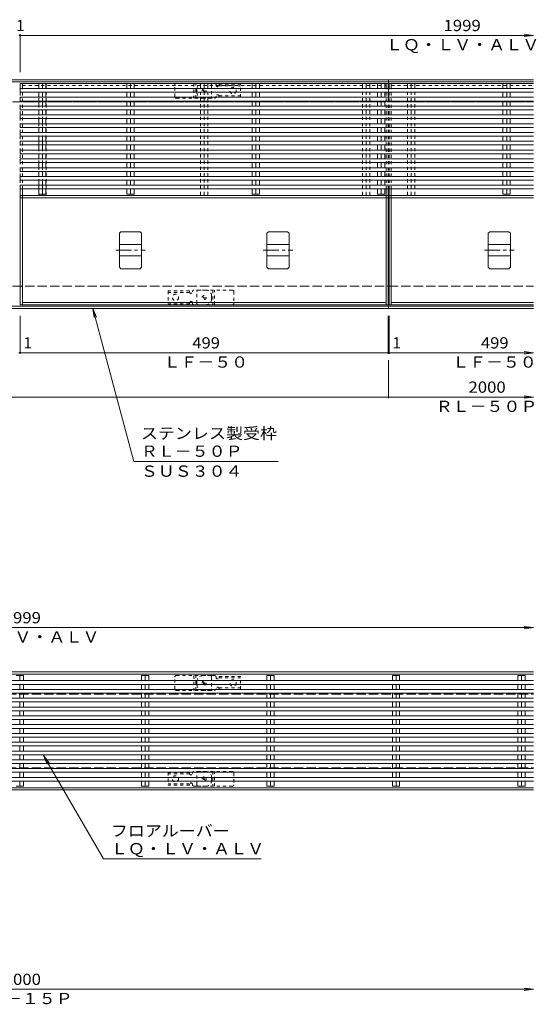
# Model space of a CAD drawing. Units: millimetres. Extents: x -1946 to 1931, y -5001 to 1339.
# Drawn here: x 746 to 1447, y -57 to 1277 of the extents above; entities that cross this region are included whole.
import ezdxf

# ---------------------------------------------------------------- set-up
doc = ezdxf.new("R2010")
doc.units = ezdxf.units.MM
doc.header["$LTSCALE"] = 5
for name, pattern in [('JWW_CENTER1', [6.773333, 4.233333, -0.846667, 0.846667, -0.846667]), ('JWW_DASHED1', [1.693333, 0.846667, -0.846667]), ('JWW_DASHED3', [3.386667, 2.54, -0.846667])]:
    doc.linetypes.add(name, pattern=pattern)
for name, color, linetype in [('E-1', 7, 'Continuous'), ('E-2', 7, 'Continuous'), ('E-3', 7, 'Continuous'), ('E-4', 7, 'Continuous'), ('E-5', 7, 'Continuous'), ('E-7', 7, 'Continuous'), ('E-A', 7, 'Continuous'), ('E-E', 7, 'Continuous'), ('E-F', 7, 'Continuous')]:
    doc.layers.add(name, color=color, linetype=linetype)
doc.styles.add('ＭＳ ゴシック', font='txt', dxfattribs={"height": 1})

msp = doc.modelspace()

# ---------------------------------------------------------------- linework, layer by layer
at = {"layer": 'E-1', "color": 4, "linetype": 'Continuous', "lineweight": 9}
for p, q in [((-753.5, 1195.4), (1246.5, 1195.4)), ((-753.5, 1192.4), (1246.5, 1192.4)), ((1246.5, 1195.4), (1246.5, 1165.4)), ((1246.5, 1195.4), (1442.8, 1195.4)), ((1246.5, 1192.4), (1442.8, 1192.4)), ((1246.5, 885.4), (1246.5, 915.4)), ((-753.5, 888.4), (1246.5, 888.4)), ((-753.5, 885.4), (1246.5, 885.4)), ((1246.5, 888.4), (1442.8, 888.4)), ((1246.5, 885.4), (1442.8, 885.4)), ((-253.5, 393), (1442.8, 393)), ((-253.5, 390), (1442.8, 390)), ((-253.5, 236), (1442.8, 236)), ((-253.5, 233), (1442.8, 233))]:
    msp.add_line(p, q, dxfattribs=at)
at = {"layer": 'E-1', "color": 3, "linetype": 'JWW_DASHED1', "lineweight": 9}
for p, q in [((956.5, 1172.4), (956.5, 1188.4)), ((958.5, 1190.4), (1004.5, 1190.4)), ((982.5, 1190.4), (982.5, 1170.4)), ((985, 1170.4), (985, 1190.4)), ((1006.5, 1188.4), (1006.5, 1172.4)), ((958.5, 1170.4), (1004.5, 1170.4)), ((986.5, 892.4), (986.5, 908.4)), ((1034.5, 910.4), (988.5, 910.4)), ((1008, 910.4), (1008, 890.4)), ((1010.5, 890.4), (1010.5, 910.4)), ((1036.5, 908.4), (1036.5, 892.4)), ((1034.5, 890.4), (988.5, 890.4)), ((958.5, 388), (1004.5, 388)), ((982.5, 388), (982.5, 368)), ((985, 368), (985, 388)), ((956.5, 370), (956.5, 386)), ((1006.5, 386), (1006.5, 370)), ((958.5, 368), (1004.5, 368)), ((986.5, 240), (986.5, 256)), ((1034.5, 258), (988.5, 258)), ((1008, 258), (1008, 238)), ((1010.5, 238), (1010.5, 258)), ((1036.5, 256), (1036.5, 240)), ((1034.5, 238), (988.5, 238))]:
    msp.add_line(p, q, dxfattribs=at)
at = {"layer": 'E-1', "color": 4, "linetype": 'JWW_DASHED1', "lineweight": 9}
for p, q in [((994.5, 1190.4), (1010.6, 1190.4)), ((1010.6, 1190.4), (1001.5, 1190.4)), ((1012.5, 1188.4), (1012.5, 1187.9)), ((1016.5, 1189.1), (1016.5, 1187.9)), ((1016.5, 1189.1), (1045.5, 1189.1)), ((1045.5, 1171.6), (1045.5, 1189.1)), ((986.5, 1178.4), (986.5, 1182.4)), ((1016.4, 1187.1), (1045.5, 1187.1)), ((994.5, 1170.4), (1010.6, 1170.4)), ((1012.5, 1172.4), (1012.5, 1172.9)), ((1016.4, 1173.6), (1045.5, 1173.6)), ((1016.5, 1171.6), (1016.5, 1172.9)), ((1016.5, 1171.6), (1045.5, 1171.6)), ((976.5, 909.1), (947.5, 909.1)), ((947.5, 909.1), (947.5, 891.6)), ((976.5, 909.1), (976.5, 907.9)), ((980.5, 908.4), (980.5, 907.9)), ((998.5, 910.4), (982.4, 910.4)), ((976.6, 907.1), (947.5, 907.1)), ((1006.5, 902.4), (1006.5, 898.4)), ((976.6, 893.6), (947.5, 893.6)), ((976.5, 891.6), (947.5, 891.6)), ((976.5, 891.6), (976.5, 892.9)), ((980.5, 892.4), (980.5, 892.9)), ((982.4, 890.4), (991.5, 890.4)), ((998.5, 890.4), (982.4, 890.4)), ((994.5, 388), (1010.6, 388)), ((1010.6, 388), (1001.5, 388)), ((986.5, 376), (986.5, 380)), ((1012.5, 386), (1012.5, 385.5)), ((1016.4, 384.8), (1045.5, 384.8)), ((1016.5, 386.8), (1016.5, 385.5)), ((1016.5, 386.8), (1045.5, 386.8)), ((1045.5, 369.3), (1045.5, 386.8)), ((994.5, 368), (1010.6, 368)), ((1012.5, 370), (1012.5, 370.5)), ((1016.4, 371.3), (1045.5, 371.3)), ((1016.5, 369.3), (1016.5, 370.5)), ((1016.5, 369.3), (1045.5, 369.3)), ((947.5, 256.8), (947.5, 239.3)), ((976.5, 256.8), (947.5, 256.8)), ((976.6, 254.8), (947.5, 254.8)), ((976.5, 256.8), (976.5, 255.5)), ((980.5, 256), (980.5, 255.5)), ((998.5, 258), (982.4, 258)), ((976.6, 241.3), (947.5, 241.3)), ((976.5, 239.3), (976.5, 240.5)), ((980.5, 240), (980.5, 240.5)), ((1006.5, 250), (1006.5, 246)), ((976.5, 239.3), (947.5, 239.3)), ((998.5, 238), (982.4, 238)), ((982.4, 238), (991.5, 238))]:
    msp.add_line(p, q, dxfattribs=at)
at = {"layer": 'E-1', "color": 2, "linetype": 'JWW_DASHED3', "lineweight": 9}
for p, q in [((-753.5, 1165.4), (1246.5, 1165.4)), ((1246.5, 1165.4), (1442.8, 1165.4)), ((-753.5, 915.4), (1246.5, 915.4)), ((1246.5, 915.4), (1442.8, 915.4)), ((-253.5, 363), (1442.8, 363)), ((-253.5, 263), (1442.8, 263))]:
    msp.add_line(p, q, dxfattribs=at)
at = {"layer": 'E-1', "color": 2, "linetype": 'JWW_DASHED1', "lineweight": 9}
for centre, radius in [((996.5, 1180.4), 2.75), ((996.5, 1180.4), 1), ((996.5, 900.4), 2.75), ((996.5, 900.4), 1), ((996.5, 378), 2.75), ((996.5, 378), 1), ((996.5, 248), 2.75), ((996.5, 248), 1)]:
    msp.add_circle(centre, radius, dxfattribs=at)
at = {"layer": 'E-1', "color": 4, "linetype": 'JWW_DASHED1', "lineweight": 9}
for centre in [(1035.5, 1180.4), (957.5, 900.4), (1035.5, 378), (957.5, 248)]:
    msp.add_circle(centre, 4.25, dxfattribs=at)
at = {"layer": 'E-1', "color": 3, "linetype": 'JWW_DASHED1', "lineweight": 9}
for centre, start, end in [((958.5, 1188.4), 90, 180), ((1004.5, 1188.4), 0, 90), ((958.5, 1172.4), 180, 270), ((1004.5, 1172.4), 270, 0), ((988.5, 908.4), 90, 180), ((1034.5, 908.4), 0, 90), ((988.5, 892.4), 180, 270), ((1034.5, 892.4), 270, 0), ((958.5, 386), 90, 180), ((1004.5, 386), 0, 90), ((958.5, 370), 180, 270), ((1004.5, 370), 270, 0), ((988.5, 256), 90, 180), ((1034.5, 256), 0, 90), ((988.5, 240), 180, 270), ((1034.5, 240), 270, 0)]:
    msp.add_arc(centre, 2, start, end, dxfattribs=at)
at = {"layer": 'E-1', "color": 4, "linetype": 'JWW_DASHED1', "lineweight": 9}
for centre, radius, start, end in [((994.5, 1182.4), 8, 90, 180), ((1010.5, 1188.4), 2, 0, 90), ((1014.5, 1187.9), 2, 180, 0), ((994.5, 1178.4), 8, 180, 270), ((1014.5, 1172.9), 2, 0, 180), ((1010.5, 1172.4), 2, 270, 0), ((978.5, 907.9), 2, 180, 0), ((982.5, 908.4), 2, 90, 180), ((998.5, 902.4), 8, 0, 90), ((978.5, 892.9), 2, 0, 180), ((998.5, 898.4), 8, 270, 0), ((982.5, 892.4), 2, 180, 270), ((994.5, 380), 8, 90, 180), ((1010.5, 386), 2, 0, 90), ((994.5, 376), 8, 180, 270), ((1014.5, 385.5), 2, 180, 0), ((1010.5, 370), 2, 270, 0), ((1014.5, 370.5), 2, 0, 180), ((978.5, 255.5), 2, 180, 0), ((982.5, 256), 2, 90, 180), ((998.5, 250), 8, 0, 90), ((978.5, 240.5), 2, 0, 180), ((998.5, 246), 8, 270, 0), ((982.5, 240), 2, 180, 270)]:
    msp.add_arc(centre, radius, start, end, dxfattribs=at)
at = {"layer": 'E-2', "color": 3, "linetype": 'Continuous', "lineweight": 9}
for p, q in [((750, 1190.4), (1243, 1190.4)), ((1250, 1190.4), (1442.8, 1190.4)), ((747, 890.4), (747, 1047)), ((750, 1038.4), (750, 1047)), ((1247, 890.4), (1247, 1047)), ((1250, 1038.4), (1250, 1047)), ((750, 890.4), (750, 1035.4)), ((1250, 890.4), (1250, 1035.4)), ((747, 890.4), (1243, 890.4)), ((750, 893.4), (1243, 893.4)), ((1247, 890.4), (1442.8, 890.4)), ((1250, 893.4), (1442.8, 893.4))]:
    msp.add_line(p, q, dxfattribs=at)
at = {"layer": 'E-2', "color": 3, "linetype": 'JWW_DASHED1', "lineweight": 9}
for p, q in [((750, 1187.4), (1243, 1187.4)), ((1250, 1187.4), (1442.8, 1187.4)), ((747, 1047), (747, 1183.7)), ((750, 1047), (750, 1183.7)), ((1243, 1047), (1243, 1183.7)), ((1246, 1047), (1246, 1183.7)), ((1247, 1047), (1247, 1183.7)), ((1250, 1047), (1250, 1183.7)), ((750, 1165.4), (1243, 1165.4)), ((1250, 1165.4), (1442.8, 1165.4))]:
    msp.add_line(p, q, dxfattribs=at)
at = {"layer": 'E-3', "color": 4, "linetype": 'Continuous', "lineweight": 9}
for p, q in [((881.5, 987.4), (883.5, 989.4)), ((881.5, 987.4), (881.5, 941.3)), ((883.5, 989.4), (909.5, 989.4)), ((909.5, 989.4), (911.5, 987.4)), ((911.5, 987.4), (911.5, 941.3)), ((1081.5, 987.4), (1083.5, 989.4)), ((1081.5, 987.4), (1081.5, 941.3)), ((1083.5, 989.4), (1109.5, 989.4)), ((1109.5, 989.4), (1111.5, 987.4)), ((1111.5, 987.4), (1111.5, 941.3)), ((1381.5, 987.4), (1383.5, 989.4)), ((1381.5, 987.4), (1381.5, 941.3)), ((1383.5, 989.4), (1409.5, 989.4)), ((1409.5, 989.4), (1411.5, 987.4)), ((1411.5, 987.4), (1411.5, 941.3)), ((881.5, 971.9), (911.5, 971.9)), ((1081.5, 971.9), (1111.5, 971.9)), ((1381.5, 971.9), (1411.5, 971.9)), ((881.5, 956.9), (911.5, 956.9)), ((1081.5, 956.9), (1111.5, 956.9)), ((1381.5, 956.9), (1411.5, 956.9)), ((883.5, 939.3), (881.5, 941.3)), ((909.5, 939.3), (883.5, 939.3)), ((911.5, 941.3), (909.5, 939.3)), ((1083.5, 939.3), (1081.5, 941.3)), ((1109.5, 939.3), (1083.5, 939.3)), ((1111.5, 941.3), (1109.5, 939.3)), ((1383.5, 939.3), (1381.5, 941.3)), ((1409.5, 939.3), (1383.5, 939.3)), ((1411.5, 941.3), (1409.5, 939.3))]:
    msp.add_line(p, q, dxfattribs=at)
at = {"layer": 'E-3', "color": 7, "linetype": 'JWW_CENTER1', "lineweight": 9}
for p, q in [((876.5, 964.4), (916.5, 964.4)), ((1076.5, 964.4), (1116.5, 964.4)), ((1376.5, 964.4), (1416.5, 964.4))]:
    msp.add_line(p, q, dxfattribs=at)
at = {"layer": 'E-4', "color": 7, "linetype": 'Continuous', "lineweight": 9}
for p, q in [((746, 1255.4), (747, 1255.4)), ((747, 1256.9), (747, 1205.4)), ((747, 1255.4), (1442.8, 1255.4)), ((1442.8, 1255.4), (1430.4, 1257)), ((1442.8, 1255.4), (1430.4, 1253.7)), ((747, 823.9), (747, 875.4)), ((1246, 823.9), (1246, 875.4)), ((1247, 823.9), (1247, 875.4)), ((746, 825.4), (747, 825.4)), ((747, 825.4), (1246, 825.4)), ((1246, 825.4), (1247, 825.4)), ((1246.5, 763.9), (1246.5, 815.4)), ((1247, 825.4), (1442.8, 825.4)), ((1442.8, 825.4), (1430.4, 827)), ((1442.8, 825.4), (1430.4, 823.7)), ((-753.5, 765.4), (1246.5, 765.4)), ((1246.5, 765.4), (1442.8, 765.4)), ((1442.8, 765.4), (1430.4, 767)), ((1442.8, 765.4), (1430.4, 763.7)), ((1442.8, 453), (1430.4, 454.6)), ((-253, 453), (1442.8, 453)), ((1442.8, 453), (1430.4, 451.4)), ((-253.5, -37), (1442.8, -37)), ((1442.8, -37), (1430.4, -35.4)), ((1442.8, -37), (1430.4, -38.6))]:
    msp.add_line(p, q, dxfattribs=at)
at = {"layer": 'E-4', "color": 7, "linetype": 'Continuous', "lineweight": 9, "const_width": 1}
for points in [[(746.5, 1255.4, 0.414214), (746, 1255.9, 0.414214), (745.5, 1255.4, 0.414214), (746, 1254.9, 0.414214)], [(747.5, 1255.4, 0.414214), (747, 1255.9, 0.414214), (746.5, 1255.4, 0.414214), (747, 1254.9, 0.414214)], [(746.5, 825.4, 0.414214), (746, 825.9, 0.414214), (745.5, 825.4, 0.414214), (746, 824.9, 0.414214)], [(747.5, 825.4, 0.414214), (747, 825.9, 0.414214), (746.5, 825.4, 0.414214), (747, 824.9, 0.414214)], [(1246.5, 825.4, 0.414214), (1246, 825.9, 0.414214), (1245.5, 825.4, 0.414214), (1246, 824.9, 0.414214)], [(1247.5, 825.4, 0.414214), (1247, 825.9, 0.414214), (1246.5, 825.4, 0.414214), (1247, 824.9, 0.414214)], [(1247, 765.4, 0.414214), (1246.5, 765.9, 0.414214), (1246, 765.4, 0.414214), (1246.5, 764.9, 0.414214)]]:
    msp.add_lwpolyline(points, format="xyb", close=True, dxfattribs=at)
at = {"layer": 'E-5', "color": 7, "linetype": 'Continuous', "lineweight": 9}
for p, q in [((845.5, 885.4), (850.3, 873.8)), ((845.5, 885.4), (847.1, 873)), ((901, 678.1), (845.5, 885.4)), ((901, 678.1), (1096.5, 678.1)), ((859.7, 139.5), (778.7, 279.7)), ((778.7, 279.7), (783.5, 268.1)), ((778.7, 279.7), (786.4, 269.8)), ((859.7, 139.5), (1073.6, 139.5))]:
    msp.add_line(p, q, dxfattribs=at)
at = {"layer": 'E-7', "color": 30, "linetype": 'Continuous', "lineweight": 5}
for p, q in [((772, 1190.4), (781.9, 1190.4)), ((772, 1183.4), (772, 1190.4)), ((777, 1190.4), (777, 1183.4)), ((781.9, 1183.4), (781.9, 1190.4)), ((891.5, 1190.4), (901.4, 1190.4)), ((891.5, 1183.4), (891.5, 1190.4)), ((896.5, 1190.4), (896.5, 1183.4)), ((901.4, 1183.4), (901.4, 1190.4)), ((1061.5, 1190.4), (1071.4, 1190.4)), ((1061.5, 1183.4), (1061.5, 1190.4)), ((1066.5, 1190.4), (1066.5, 1183.4)), ((1071.4, 1183.4), (1071.4, 1190.4)), ((1231.5, 1190.4), (1241.4, 1190.4)), ((1231.5, 1183.4), (1231.5, 1190.4)), ((1236.5, 1190.4), (1236.5, 1183.4)), ((1241.4, 1183.4), (1241.4, 1190.4)), ((1401.5, 1190.4), (1411.4, 1190.4)), ((1401.5, 1183.4), (1401.5, 1190.4)), ((1406.5, 1190.4), (1406.5, 1183.4)), ((1411.4, 1183.4), (1411.4, 1190.4)), ((747, 1183.4), (747, 1178.4)), ((747, 1183.4), (1442.8, 1183.4)), ((747, 1178.4), (1442.8, 1178.4)), ((772, 1171.5), (772, 1178.4)), ((777, 1178.4), (777, 1171.4)), ((781.9, 1171.5), (781.9, 1178.4)), ((891.5, 1171.5), (891.5, 1178.4)), ((896.5, 1178.4), (896.5, 1171.4)), ((901.4, 1171.5), (901.4, 1178.4)), ((1061.5, 1171.5), (1061.5, 1178.4)), ((1066.5, 1178.4), (1066.5, 1171.4)), ((1071.4, 1171.5), (1071.4, 1178.4)), ((1231.5, 1171.5), (1231.5, 1178.4)), ((1236.5, 1178.4), (1236.5, 1171.4)), ((1241.4, 1171.5), (1241.4, 1178.4)), ((1401.5, 1171.5), (1401.5, 1178.4)), ((1406.5, 1178.4), (1406.5, 1171.4)), ((1411.4, 1171.5), (1411.4, 1178.4)), ((747, 1171.5), (747, 1166.5)), ((747, 1171.5), (1442.8, 1171.5)), ((747, 1166.5), (1442.8, 1166.5)), ((772, 1159.6), (772, 1166.5)), ((777, 1166.5), (777, 1159.6)), ((781.9, 1159.6), (781.9, 1166.5)), ((891.5, 1159.6), (891.5, 1166.5)), ((896.5, 1166.5), (896.5, 1159.6)), ((901.4, 1159.6), (901.4, 1166.5)), ((1061.5, 1159.6), (1061.5, 1166.5)), ((1066.5, 1166.5), (1066.5, 1159.6)), ((1071.4, 1159.6), (1071.4, 1166.5)), ((1231.5, 1159.6), (1231.5, 1166.5)), ((1236.5, 1166.5), (1236.5, 1159.6)), ((1241.4, 1159.6), (1241.4, 1166.5)), ((1401.5, 1159.6), (1401.5, 1166.5)), ((1406.5, 1166.5), (1406.5, 1159.6)), ((1411.4, 1159.6), (1411.4, 1166.5)), ((747, 1159.6), (747, 1154.6)), ((747, 1159.6), (1442.8, 1159.6)), ((747, 1154.6), (1442.8, 1154.6)), ((747, 1147.7), (747, 1142.7)), ((747, 1147.7), (1442.8, 1147.7)), ((772, 1147.7), (772, 1154.6)), ((777, 1154.6), (777, 1147.7)), ((781.9, 1147.7), (781.9, 1154.6)), ((891.5, 1147.7), (891.5, 1154.6)), ((896.5, 1154.6), (896.5, 1147.7)), ((901.4, 1147.7), (901.4, 1154.6)), ((1061.5, 1147.7), (1061.5, 1154.6)), ((1066.5, 1154.6), (1066.5, 1147.7)), ((1071.4, 1147.7), (1071.4, 1154.6)), ((1231.5, 1147.7), (1231.5, 1154.6)), ((1236.5, 1154.6), (1236.5, 1147.7)), ((1241.4, 1147.7), (1241.4, 1154.6)), ((1401.5, 1147.7), (1401.5, 1154.6)), ((1406.5, 1154.6), (1406.5, 1147.7)), ((1411.4, 1147.7), (1411.4, 1154.6)), ((747, 1142.7), (1442.8, 1142.7)), ((747, 1135.7), (747, 1130.7)), ((747, 1135.7), (1442.8, 1135.7)), ((772, 1135.7), (772, 1142.7)), ((777, 1142.7), (777, 1135.7)), ((781.9, 1135.7), (781.9, 1142.7)), ((891.5, 1135.7), (891.5, 1142.7)), ((896.5, 1142.7), (896.5, 1135.7)), ((901.4, 1135.7), (901.4, 1142.7)), ((1061.5, 1135.7), (1061.5, 1142.7)), ((1066.5, 1142.7), (1066.5, 1135.7)), ((1071.4, 1135.7), (1071.4, 1142.7)), ((1231.5, 1135.7), (1231.5, 1142.7)), ((1236.5, 1142.7), (1236.5, 1135.7)), ((1241.4, 1135.7), (1241.4, 1142.7)), ((1401.5, 1135.7), (1401.5, 1142.7)), ((1406.5, 1142.7), (1406.5, 1135.7)), ((1411.4, 1135.7), (1411.4, 1142.7)), ((747, 1130.7), (1442.8, 1130.7)), ((747, 1123.8), (747, 1118.8)), ((747, 1123.8), (1442.8, 1123.8)), ((772, 1123.8), (772, 1130.7)), ((777, 1130.7), (777, 1123.8)), ((781.9, 1123.8), (781.9, 1130.7)), ((891.5, 1123.8), (891.5, 1130.7)), ((896.5, 1130.7), (896.5, 1123.8)), ((901.4, 1123.8), (901.4, 1130.7)), ((1061.5, 1123.8), (1061.5, 1130.7)), ((1066.5, 1130.7), (1066.5, 1123.8)), ((1071.4, 1123.8), (1071.4, 1130.7)), ((1231.5, 1123.8), (1231.5, 1130.7)), ((1236.5, 1130.7), (1236.5, 1123.8)), ((1241.4, 1123.8), (1241.4, 1130.7)), ((1401.5, 1123.8), (1401.5, 1130.7)), ((1406.5, 1130.7), (1406.5, 1123.8)), ((1411.4, 1123.8), (1411.4, 1130.7)), ((747, 1118.8), (1442.8, 1118.8)), ((747, 1111.9), (747, 1106.9)), ((747, 1111.9), (1442.8, 1111.9)), ((772, 1111.9), (772, 1118.8)), ((777, 1118.8), (777, 1111.9)), ((781.9, 1111.9), (781.9, 1118.8)), ((891.5, 1111.9), (891.5, 1118.8)), ((896.5, 1118.8), (896.5, 1111.9)), ((901.4, 1111.9), (901.4, 1118.8)), ((1061.5, 1111.9), (1061.5, 1118.8)), ((1066.5, 1118.8), (1066.5, 1111.9)), ((1071.4, 1111.9), (1071.4, 1118.8)), ((1231.5, 1111.9), (1231.5, 1118.8)), ((1236.5, 1118.8), (1236.5, 1111.9)), ((1241.4, 1111.9), (1241.4, 1118.8)), ((1401.5, 1111.9), (1401.5, 1118.8)), ((1406.5, 1118.8), (1406.5, 1111.9)), ((1411.4, 1111.9), (1411.4, 1118.8)), ((747, 1106.9), (1442.8, 1106.9)), ((747, 1100), (747, 1095)), ((747, 1100), (1442.8, 1100)), ((747, 1095), (1442.8, 1095)), ((772, 1100), (772, 1106.9)), ((772, 1088), (772, 1095)), ((777, 1106.9), (777, 1100)), ((777, 1095), (777, 1088)), ((781.9, 1100), (781.9, 1106.9)), ((781.9, 1088), (781.9, 1095)), ((891.5, 1100), (891.5, 1106.9)), ((891.5, 1088), (891.5, 1095)), ((896.5, 1106.9), (896.5, 1100)), ((896.5, 1095), (896.5, 1088)), ((901.4, 1100), (901.4, 1106.9)), ((901.4, 1088), (901.4, 1095)), ((1061.5, 1100), (1061.5, 1106.9)), ((1061.5, 1088), (1061.5, 1095)), ((1066.5, 1106.9), (1066.5, 1100)), ((1066.5, 1095), (1066.5, 1088)), ((1071.4, 1100), (1071.4, 1106.9)), ((1071.4, 1088), (1071.4, 1095)), ((1231.5, 1100), (1231.5, 1106.9)), ((1231.5, 1088), (1231.5, 1095)), ((1236.5, 1106.9), (1236.5, 1100)), ((1236.5, 1095), (1236.5, 1088)), ((1241.4, 1100), (1241.4, 1106.9)), ((1241.4, 1088), (1241.4, 1095)), ((1401.5, 1100), (1401.5, 1106.9)), ((1401.5, 1088), (1401.5, 1095)), ((1406.5, 1106.9), (1406.5, 1100)), ((1406.5, 1095), (1406.5, 1088)), ((1411.4, 1100), (1411.4, 1106.9)), ((1411.4, 1088), (1411.4, 1095)), ((747, 1088), (747, 1083)), ((747, 1088), (1442.8, 1088)), ((747, 1083), (1442.8, 1083)), ((772, 1076.1), (772, 1083)), ((777, 1083), (777, 1076.1)), ((781.9, 1076.1), (781.9, 1083)), ((891.5, 1076.1), (891.5, 1083)), ((896.5, 1083), (896.5, 1076.1)), ((901.4, 1076.1), (901.4, 1083)), ((1061.5, 1076.1), (1061.5, 1083)), ((1066.5, 1083), (1066.5, 1076.1)), ((1071.4, 1076.1), (1071.4, 1083)), ((1231.5, 1076.1), (1231.5, 1083)), ((1236.5, 1083), (1236.5, 1076.1)), ((1241.4, 1076.1), (1241.4, 1083)), ((1401.5, 1076.1), (1401.5, 1083)), ((1406.5, 1083), (1406.5, 1076.1)), ((1411.4, 1076.1), (1411.4, 1083)), ((747, 1076.1), (747, 1071.1)), ((747, 1076.1), (1442.8, 1076.1)), ((747, 1071.1), (1442.8, 1071.1)), ((772, 1064.2), (772, 1071.1)), ((777, 1071.1), (777, 1064.2)), ((781.9, 1064.2), (781.9, 1071.1)), ((891.5, 1064.2), (891.5, 1071.1)), ((896.5, 1071.1), (896.5, 1064.2)), ((901.4, 1064.2), (901.4, 1071.1)), ((1061.5, 1064.2), (1061.5, 1071.1)), ((1066.5, 1071.1), (1066.5, 1064.2)), ((1071.4, 1064.2), (1071.4, 1071.1)), ((1231.5, 1064.2), (1231.5, 1071.1)), ((1236.5, 1071.1), (1236.5, 1064.2)), ((1241.4, 1064.2), (1241.4, 1071.1)), ((1401.5, 1064.2), (1401.5, 1071.1)), ((1406.5, 1071.1), (1406.5, 1064.2)), ((1411.4, 1064.2), (1411.4, 1071.1)), ((747, 1064.2), (747, 1059.2)), ((747, 1064.2), (1442.8, 1064.2)), ((747, 1059.2), (1442.8, 1059.2)), ((772, 1052.3), (772, 1059.2)), ((777, 1059.2), (777, 1052.3)), ((781.9, 1052.3), (781.9, 1059.2)), ((891.5, 1052.3), (891.5, 1059.2)), ((896.5, 1059.2), (896.5, 1052.3)), ((901.4, 1052.3), (901.4, 1059.2)), ((1061.5, 1052.3), (1061.5, 1059.2)), ((1066.5, 1059.2), (1066.5, 1052.3)), ((1071.4, 1052.3), (1071.4, 1059.2)), ((1231.5, 1052.3), (1231.5, 1059.2)), ((1236.5, 1059.2), (1236.5, 1052.3)), ((1241.4, 1052.3), (1241.4, 1059.2)), ((1401.5, 1052.3), (1401.5, 1059.2)), ((1406.5, 1059.2), (1406.5, 1052.3)), ((1411.4, 1052.3), (1411.4, 1059.2)), ((747, 1052.3), (747, 1047.3)), ((747, 1052.3), (1442.8, 1052.3)), ((747, 1047.3), (1442.8, 1047.3)), ((772, 1040.4), (772, 1047.3)), ((777, 1047.3), (777, 1040.4)), ((781.9, 1040.4), (781.9, 1047.3)), ((891.5, 1040.4), (891.5, 1047.3)), ((896.5, 1047.3), (896.5, 1040.4)), ((901.4, 1040.4), (901.4, 1047.3)), ((1061.5, 1040.4), (1061.5, 1047.3)), ((1066.5, 1047.3), (1066.5, 1040.4)), ((1071.4, 1040.4), (1071.4, 1047.3)), ((1231.5, 1040.4), (1231.5, 1047.3)), ((1236.5, 1047.3), (1236.5, 1040.4)), ((1241.4, 1040.4), (1241.4, 1047.3)), ((1401.5, 1040.4), (1401.5, 1047.3)), ((1406.5, 1047.3), (1406.5, 1040.4)), ((1411.4, 1040.4), (1411.4, 1047.3)), ((772, 1040.4), (781.9, 1040.4)), ((891.5, 1040.4), (901.4, 1040.4)), ((1061.5, 1040.4), (1071.4, 1040.4)), ((1231.5, 1040.4), (1241.4, 1040.4)), ((1401.5, 1040.4), (1411.4, 1040.4)), ((741.5, 388), (751.4, 388)), ((746.5, 388), (746.5, 381.1)), ((751.4, 381.1), (751.4, 388)), ((911.5, 388), (921.4, 388)), ((911.5, 381.1), (911.5, 388)), ((916.5, 388), (916.5, 381.1)), ((921.4, 381.1), (921.4, 388)), ((1081.5, 388), (1091.4, 388)), ((1081.5, 381.1), (1081.5, 388)), ((1086.5, 388), (1086.5, 381.1)), ((1091.4, 381.1), (1091.4, 388)), ((1251.5, 388), (1261.4, 388)), ((1251.5, 381.1), (1251.5, 388)), ((1256.5, 388), (1256.5, 381.1)), ((1261.4, 381.1), (1261.4, 388)), ((1421.5, 388), (1431.4, 388)), ((1421.5, 381.1), (1421.5, 388)), ((1426.5, 388), (1426.5, 381.1)), ((1431.4, 381.1), (1431.4, 388)), ((-253, 381.1), (1442.8, 381.1)), ((-253, 376.1), (1442.8, 376.1)), ((746.5, 376.1), (746.5, 369)), ((751.4, 369.2), (751.4, 376.1)), ((911.5, 369.2), (911.5, 376.1)), ((916.5, 376.1), (916.5, 369)), ((921.4, 369.2), (921.4, 376.1)), ((1081.5, 369.2), (1081.5, 376.1)), ((1086.5, 376.1), (1086.5, 369)), ((1091.4, 369.2), (1091.4, 376.1)), ((1251.5, 369.2), (1251.5, 376.1)), ((1256.5, 376.1), (1256.5, 369)), ((1261.4, 369.2), (1261.4, 376.1)), ((1421.5, 369.2), (1421.5, 376.1)), ((1426.5, 376.1), (1426.5, 369)), ((1431.4, 369.2), (1431.4, 376.1)), ((-253, 369.2), (1442.8, 369.2)), ((-253, 364.2), (1442.8, 364.2)), ((746.5, 364.2), (746.5, 357.2)), ((751.4, 357.2), (751.4, 364.2)), ((911.5, 357.2), (911.5, 364.2)), ((916.5, 364.2), (916.5, 357.2)), ((921.4, 357.2), (921.4, 364.2)), ((1081.5, 357.2), (1081.5, 364.2)), ((1086.5, 364.2), (1086.5, 357.2)), ((1091.4, 357.2), (1091.4, 364.2)), ((1251.5, 357.2), (1251.5, 364.2)), ((1256.5, 364.2), (1256.5, 357.2)), ((1261.4, 357.2), (1261.4, 364.2)), ((1421.5, 357.2), (1421.5, 364.2)), ((1426.5, 364.2), (1426.5, 357.2)), ((1431.4, 357.2), (1431.4, 364.2)), ((-253, 357.2), (1442.8, 357.2)), ((-253, 352.2), (1442.8, 352.2)), ((746.5, 352.2), (746.5, 345.3)), ((751.4, 345.3), (751.4, 352.2)), ((911.5, 345.3), (911.5, 352.2)), ((916.5, 352.2), (916.5, 345.3)), ((921.4, 345.3), (921.4, 352.2)), ((1081.5, 345.3), (1081.5, 352.2)), ((1086.5, 352.2), (1086.5, 345.3)), ((1091.4, 345.3), (1091.4, 352.2)), ((1251.5, 345.3), (1251.5, 352.2)), ((1256.5, 352.2), (1256.5, 345.3)), ((1261.4, 345.3), (1261.4, 352.2)), ((1421.5, 345.3), (1421.5, 352.2)), ((1426.5, 352.2), (1426.5, 345.3)), ((1431.4, 345.3), (1431.4, 352.2)), ((-253, 345.3), (1442.8, 345.3)), ((-253, 340.3), (1442.8, 340.3)), ((746.5, 340.3), (746.5, 333.4)), ((751.4, 333.4), (751.4, 340.3)), ((911.5, 333.4), (911.5, 340.3)), ((916.5, 340.3), (916.5, 333.4)), ((921.4, 333.4), (921.4, 340.3)), ((1081.5, 333.4), (1081.5, 340.3)), ((1086.5, 340.3), (1086.5, 333.4)), ((1091.4, 333.4), (1091.4, 340.3)), ((1251.5, 333.4), (1251.5, 340.3)), ((1256.5, 340.3), (1256.5, 333.4)), ((1261.4, 333.4), (1261.4, 340.3)), ((1421.5, 333.4), (1421.5, 340.3)), ((1426.5, 340.3), (1426.5, 333.4)), ((1431.4, 333.4), (1431.4, 340.3)), ((-253, 333.4), (1442.8, 333.4)), ((-253, 328.4), (1442.8, 328.4)), ((-253, 321.5), (1442.8, 321.5)), ((746.5, 328.4), (746.5, 321.5)), ((751.4, 321.5), (751.4, 328.4)), ((911.5, 321.5), (911.5, 328.4)), ((916.5, 328.4), (916.5, 321.5)), ((921.4, 321.5), (921.4, 328.4)), ((1081.5, 321.5), (1081.5, 328.4)), ((1086.5, 328.4), (1086.5, 321.5)), ((1091.4, 321.5), (1091.4, 328.4)), ((1251.5, 321.5), (1251.5, 328.4)), ((1256.5, 328.4), (1256.5, 321.5)), ((1261.4, 321.5), (1261.4, 328.4)), ((1421.5, 321.5), (1421.5, 328.4)), ((1426.5, 328.4), (1426.5, 321.5)), ((1431.4, 321.5), (1431.4, 328.4)), ((-253, 316.5), (1442.8, 316.5)), ((-253, 309.6), (1442.8, 309.6)), ((746.5, 316.5), (746.5, 309.6)), ((751.4, 309.6), (751.4, 316.5)), ((911.5, 309.6), (911.5, 316.5)), ((916.5, 316.5), (916.5, 309.6)), ((921.4, 309.6), (921.4, 316.5)), ((1081.5, 309.6), (1081.5, 316.5)), ((1086.5, 316.5), (1086.5, 309.6)), ((1091.4, 309.6), (1091.4, 316.5)), ((1251.5, 309.6), (1251.5, 316.5)), ((1256.5, 316.5), (1256.5, 309.6)), ((1261.4, 309.6), (1261.4, 316.5)), ((1421.5, 309.6), (1421.5, 316.5)), ((1426.5, 316.5), (1426.5, 309.6)), ((1431.4, 309.6), (1431.4, 316.5)), ((-253, 304.6), (1442.8, 304.6)), ((-253, 297.6), (1442.8, 297.6)), ((746.5, 304.6), (746.5, 297.6)), ((751.4, 297.6), (751.4, 304.6)), ((911.5, 297.6), (911.5, 304.6)), ((916.5, 304.6), (916.5, 297.6)), ((921.4, 297.6), (921.4, 304.6)), ((1081.5, 297.6), (1081.5, 304.6)), ((1086.5, 304.6), (1086.5, 297.6)), ((1091.4, 297.6), (1091.4, 304.6)), ((1251.5, 297.6), (1251.5, 304.6)), ((1256.5, 304.6), (1256.5, 297.6)), ((1261.4, 297.6), (1261.4, 304.6)), ((1421.5, 297.6), (1421.5, 304.6)), ((1426.5, 304.6), (1426.5, 297.6)), ((1431.4, 297.6), (1431.4, 304.6)), ((-253, 292.6), (1442.8, 292.6)), ((-253, 285.7), (1442.8, 285.7)), ((-253, 280.7), (1442.8, 280.7)), ((746.5, 292.6), (746.5, 285.7)), ((746.5, 280.7), (746.5, 273.8)), ((751.4, 285.7), (751.4, 292.6)), ((751.4, 273.8), (751.4, 280.7)), ((911.5, 285.7), (911.5, 292.6)), ((911.5, 273.8), (911.5, 280.7)), ((916.5, 292.6), (916.5, 285.7)), ((916.5, 280.7), (916.5, 273.8)), ((921.4, 285.7), (921.4, 292.6)), ((921.4, 273.8), (921.4, 280.7)), ((1081.5, 285.7), (1081.5, 292.6)), ((1081.5, 273.8), (1081.5, 280.7)), ((1086.5, 292.6), (1086.5, 285.7)), ((1086.5, 280.7), (1086.5, 273.8)), ((1091.4, 285.7), (1091.4, 292.6)), ((1091.4, 273.8), (1091.4, 280.7)), ((1251.5, 285.7), (1251.5, 292.6)), ((1251.5, 273.8), (1251.5, 280.7)), ((1256.5, 292.6), (1256.5, 285.7)), ((1256.5, 280.7), (1256.5, 273.8)), ((1261.4, 285.7), (1261.4, 292.6)), ((1261.4, 273.8), (1261.4, 280.7)), ((1421.5, 285.7), (1421.5, 292.6)), ((1421.5, 273.8), (1421.5, 280.7)), ((1426.5, 292.6), (1426.5, 285.7)), ((1426.5, 280.7), (1426.5, 273.8)), ((1431.4, 285.7), (1431.4, 292.6)), ((1431.4, 273.8), (1431.4, 280.7)), ((-253, 273.8), (1442.8, 273.8)), ((-253, 268.8), (1442.8, 268.8)), ((746.5, 268.8), (746.5, 261.9)), ((751.4, 261.9), (751.4, 268.8)), ((911.5, 261.9), (911.5, 268.8)), ((916.5, 268.8), (916.5, 261.9)), ((921.4, 261.9), (921.4, 268.8)), ((1081.5, 261.9), (1081.5, 268.8)), ((1086.5, 268.8), (1086.5, 261.9)), ((1091.4, 261.9), (1091.4, 268.8)), ((1251.5, 261.9), (1251.5, 268.8)), ((1256.5, 268.8), (1256.5, 261.9)), ((1261.4, 261.9), (1261.4, 268.8)), ((1421.5, 261.9), (1421.5, 268.8)), ((1426.5, 268.8), (1426.5, 261.9)), ((1431.4, 261.9), (1431.4, 268.8)), ((-253, 261.9), (1442.8, 261.9)), ((-253, 256.9), (1442.8, 256.9)), ((746.5, 256.9), (746.5, 249.9)), ((751.4, 249.9), (751.4, 256.9)), ((911.5, 249.9), (911.5, 256.9)), ((916.5, 256.9), (916.5, 249.9)), ((921.4, 249.9), (921.4, 256.9)), ((1081.5, 249.9), (1081.5, 256.9)), ((1086.5, 256.9), (1086.5, 249.9)), ((1091.4, 249.9), (1091.4, 256.9)), ((1251.5, 249.9), (1251.5, 256.9)), ((1256.5, 256.9), (1256.5, 249.9)), ((1261.4, 249.9), (1261.4, 256.9)), ((1421.5, 249.9), (1421.5, 256.9)), ((1426.5, 256.9), (1426.5, 249.9)), ((1431.4, 249.9), (1431.4, 256.9)), ((-253, 249.9), (1442.8, 249.9)), ((-253, 244.9), (1442.8, 244.9)), ((746.5, 244.9), (746.5, 238)), ((751.4, 238), (751.4, 244.9)), ((911.5, 238), (911.5, 244.9)), ((916.5, 244.9), (916.5, 238)), ((921.4, 238), (921.4, 244.9)), ((1081.5, 238), (1081.5, 244.9)), ((1086.5, 244.9), (1086.5, 238)), ((1091.4, 238), (1091.4, 244.9)), ((1251.5, 238), (1251.5, 244.9)), ((1256.5, 244.9), (1256.5, 238)), ((1261.4, 238), (1261.4, 244.9)), ((1421.5, 238), (1421.5, 244.9)), ((1426.5, 244.9), (1426.5, 238)), ((1431.4, 238), (1431.4, 244.9)), ((741.5, 238), (751.4, 238)), ((911.5, 238), (921.4, 238)), ((1081.5, 238), (1091.4, 238)), ((1251.5, 238), (1261.4, 238)), ((1421.5, 238), (1431.4, 238))]:
    msp.add_line(p, q, dxfattribs=at)
at = {"layer": 'E-A', "color": 7, "linetype": 'Continuous', "lineweight": 9}
for p, q in [((772.1, 1190.4), (782, 1190.4)), ((772.1, 1190.4), (772.1, 1187.4)), ((777, 1190.4), (777, 1187.4)), ((782, 1190.4), (782, 1187.4)), ((991.6, 1190.4), (1001.5, 1190.4)), ((991.6, 1190.4), (991.6, 1187.4)), ((996.5, 1190.4), (996.5, 1187.4)), ((1001.5, 1190.4), (1001.5, 1187.4)), ((1211.1, 1190.4), (1221, 1190.4)), ((1211.1, 1190.4), (1211.1, 1187.4)), ((1216, 1190.4), (1216, 1187.4)), ((1221, 1190.4), (1221, 1187.4)), ((1272.1, 1190.4), (1282, 1190.4)), ((1272.1, 1190.4), (1272.1, 1187.4)), ((1277, 1190.4), (1277, 1187.4)), ((1282, 1190.4), (1282, 1187.4))]:
    msp.add_line(p, q, dxfattribs=at)
at = {"layer": 'E-A', "color": 7, "linetype": 'JWW_DASHED1', "lineweight": 9}
for p, q in [((772.1, 1187.4), (772.1, 1035.4)), ((777, 1187.4), (777, 1035.4)), ((782, 1187.4), (782, 1035.4)), ((991.6, 1187.4), (991.6, 1035.4)), ((996.5, 1187.4), (996.5, 1035.4)), ((1001.5, 1187.4), (1001.5, 1035.4)), ((1211.1, 1187.4), (1211.1, 1035.4)), ((1216, 1187.4), (1216, 1035.4)), ((1221, 1187.4), (1221, 1035.4)), ((1272.1, 1187.4), (1272.1, 1035.4)), ((1277, 1187.4), (1277, 1035.4)), ((1282, 1187.4), (1282, 1035.4)), ((772.1, 1035.4), (782, 1035.4)), ((991.6, 1035.4), (1001.5, 1035.4)), ((1211.1, 1035.4), (1221, 1035.4)), ((1272.1, 1035.4), (1282, 1035.4))]:
    msp.add_line(p, q, dxfattribs=at)
at = {"layer": 'E-E', "color": 3, "linetype": 'Continuous', "lineweight": 9}
for p, q in [((747, 1183.7), (747, 1190.4)), ((750, 1190.4), (747, 1190.4)), ((750, 1183.7), (750, 1190.4)), ((1243, 1183.7), (1243, 1190.4)), ((1243, 1190.4), (1246, 1190.4)), ((1246, 1183.7), (1246, 1190.4)), ((1247, 1183.7), (1247, 1190.4)), ((1250, 1190.4), (1247, 1190.4)), ((1250, 1183.7), (1250, 1190.4)), ((1243, 1038.4), (1243, 1047)), ((1246, 890.4), (1246, 1047)), ((1243, 890.4), (1243, 1035.4)), ((1246, 890.4), (1243, 890.4))]:
    msp.add_line(p, q, dxfattribs=at)
at = {"layer": 'E-E', "color": 3, "linetype": 'JWW_DASHED1', "lineweight": 9}
for p, q in [((750, 1035.4), (750, 1038.4)), ((1243, 1035.4), (1243, 1038.4)), ((1250, 1035.4), (1250, 1038.4))]:
    msp.add_line(p, q, dxfattribs=at)
at = {"layer": 'E-F', "color": 4, "linetype": 'Continuous', "lineweight": 9}
for p, q in [((747, 1038.4), (1246, 1038.4)), ((747, 1035.4), (1246, 1035.4)), ((1247, 1038.4), (1442.8, 1038.4)), ((1247, 1035.4), (1442.8, 1035.4))]:
    msp.add_line(p, q, dxfattribs=at)

# ---------------------------------------------------------------- texts
at = {"layer": 'E-4', "color": 2, "linetype": 'Continuous', "lineweight": 211, "style": 'ＭＳ ゴシック'}
for p in [(741.5, 1261.2), (751.5, 831.2), (1251.5, 831.2)]:
    msp.add_text('1', height=15.2, dxfattribs=at).set_placement(p)
for s, width, p in [('1999', 1.09375, (1320.9, 1261.2)), ('ＬＱ・ＬＶ・ＡＬＶ', 1.111111, (1242.8, 1235.2)), ('499', 1.083333, (980.3, 831.2)), ('499', 1.083333, (1371.6, 831.2)), ('ＬＦ－５０', 1.1, (941.5, 805.2)), ('ＬＦ－５０', 1.1, (1332.8, 805.2)), ('2000', 1.09375, (1354.7, 771.2)), ('ＲＬ－５０Ｐ', 1.104167, (1310.3, 745.2)), ('1999', 1.09375, (724.6, 458.8)), ('ＬＱ・ＬＶ・ＡＬＶ', 1.111111, (646.5, 432.8)), ('2000', 1.09375, (724.6, -31.2)), ('ＲＬ－１５Ｐ', 1.104167, (680.3, -57.2))]:
    msp.add_text(s, height=15.24, dxfattribs=dict(at, width=width)).set_placement(p)
at = {"layer": 'E-5', "color": 2, "linetype": 'Continuous', "lineweight": 9, "style": 'ＭＳ ゴシック'}
for s, width, p in [('ステンレス製受枠', 1.109375, (910.6, 708.6)), ('ＲＬ－５０Ｐ', 1.104167, (910.6, 684.4)), ('ＳＵＳ３０４', 1.104167, (910.6, 657.4)), ('フロアルーバー', 1.107143, (869.8, 170)), ('ＬＱ・ＬＶ・ＡＬＶ', 1.111111, (869.8, 145.8))]:
    msp.add_text(s, height=15.24, dxfattribs=dict(at, width=width)).set_placement(p)

doc.saveas('drawing.dxf')
